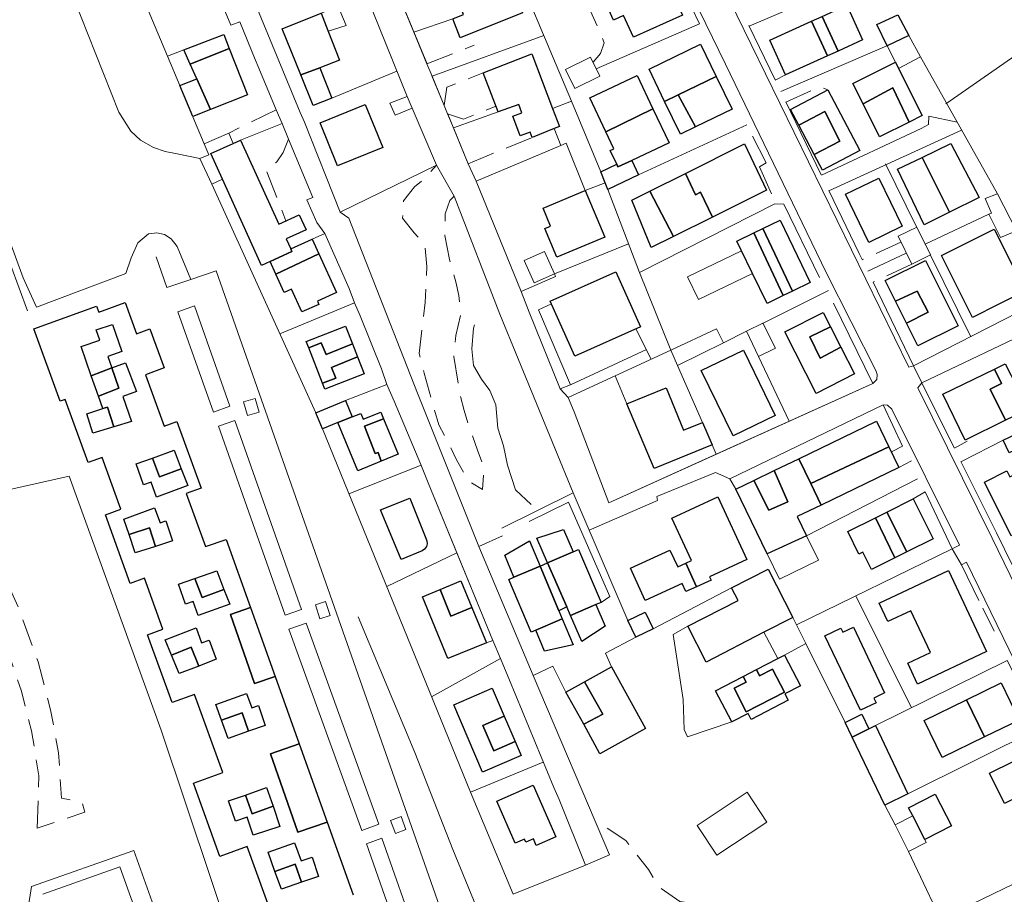
# Model space of a CAD drawing. Units: millimetres. Extents: x 2314851 to 2324851, y 4642005 to 4649005.
# Drawn here: x 2317839 to 2318067, y 4646079 to 4646282 of the extents above; entities that cross this region are included whole.
import ezdxf

# ---------------------------------------------------------------- set-up
doc = ezdxf.new("R2010")
doc.units = ezdxf.units.MM
doc.linetypes.add('NASCOSTA', pattern=[9.525, 6.35, -3.175])
for name, color, linetype, lineweight in [('010202', 7, 'BARBE', 0), ('050111', 7, 'Continuous', 0), ('050204', 7, 'NASCOSTA', 0), ('050401', 7, 'Continuous', 0), ('050402', 7, 'NASCOSTA', 0), ('050407', 7, 'NASCOSTA', 0), ('060101 edifici', 7, 'Continuous', 30), ('060106', 7, 'Continuous', 0), ('060110', 7, 'Continuous', 0), ('060504', 7, 'Continuous', 0), ('060801', 7, 'Continuous', 0), ('060803', 7, 'Continuous', 0), ('060806', 7, 'Continuous', 0)]:
    doc.layers.add(name, color=color, linetype=linetype, lineweight=lineweight)
doc.linetypes.add('BARBE', pattern='A,0.3,[130,ltypeshp.shx,S=0.25,R=0,X=0,Y=0.25],0.3', length=0.6)

msp = doc.modelspace()

# ---------------------------------------------------------------- linework, layer by layer
at = {"layer": '010202', "flags": 128}
for points in [[(2317957.47, 4646169.45), (2317953.86, 4646172.88), (2317952, 4646178.57), (2317951.09, 4646183.02), (2317949.74, 4646187.14), (2317949.29, 4646192.53), (2317947.95, 4646195.84), (2317945.99, 4646198.48), (2317944.13, 4646201.66), (2317943.78, 4646205.47), (2317944.17, 4646210.25), (2317944.38, 4646211.03)], [(2317960.65, 4646002.64), (2317966.38, 4646004.36), (2317969.02, 4646007.5), (2317969.73, 4646012.45), (2317967.38, 4646018.2), (2317960.9, 4646032.98), (2317955.35, 4646049.2), (2317949.61, 4646064.64), (2317939.36, 4646089.66), (2317930.57, 4646112.07), (2317917.46, 4646143.52)]]:
    msp.add_lwpolyline(points, dxfattribs=at)
at = {"layer": '050111', "flags": 128}
for points in [[(2317942.21, 4646411.04), (2317970.2, 4646353.86), (2317991.41, 4646310.32), (2318005.09, 4646282.66), (2318044.83, 4646201.23), (2318045.92, 4646201.57), (2318047.88, 4646197.59), (2318046.89, 4646196.45), (2318053.79, 4646182.61), (2318064.13, 4646161.65), (2318084.88, 4646119.03), (2318108.09, 4646072.07), (2318108.71, 4646070.97), (2318109.46, 4646070.75), (2318111.29, 4646071.71), (2318120.49, 4646075.75), (2318145.47, 4646091.06)], [(2317973.69, 4646330.43), (2318002.44, 4646271.34), (2318025.71, 4646223.18), (2318037.29, 4646200.3), (2318037.55, 4646199.53), (2318037.44, 4646198.37), (2318036.5, 4646197.47), (2318000.3, 4646181.09), (2317975.45, 4646169.85), (2317967.39, 4646190.93), (2317966.05, 4646194.24), (2317964.2, 4646196.21), (2317956.99, 4646213.95), (2317955.15, 4646218.76), (2317944.78, 4646244.24), (2317942.89, 4646248.32), (2317939.49, 4646256.58), (2317938.15, 4646259.83), (2317937.33, 4646261.82), (2317934.54, 4646268.59), (2317933.37, 4646271.41), (2317930.36, 4646278.72), (2317924.93, 4646291.89)], [(2317882.65, 4646293.27), (2317888, 4646280.35), (2317890.05, 4646281.13), (2317893.65, 4646272.44), (2317894.5, 4646270.4), (2317898.51, 4646260.75), (2317899.84, 4646257.63), (2317901.31, 4646254.02), (2317906.93, 4646240.47), (2317905.6, 4646239.93), (2317907.89, 4646234.69), (2317909.74, 4646232.15), (2317915.37, 4646219.41), (2317916.58, 4646216.1), (2317917.88, 4646213.09), (2317922.84, 4646200.84), (2317924.05, 4646197.21), (2317925.78, 4646193.39), (2317931.99, 4646178.73), (2317933.67, 4646174.52), (2317940.31, 4646158.33), (2317948.64, 4646138.01), (2317950.36, 4646133.82), (2317952.46, 4646128.8), (2317962.7, 4646104.02), (2317963.97, 4646101.23), (2317970.07, 4646086.05), (2317975.57, 4646088.45), (2317957.93, 4646129.93), (2317945.36, 4646159.79), (2317931.15, 4646195.2), (2317915.26, 4646235.68), (2317913.26, 4646237.14), (2317905.03, 4646257.95), (2317904.06, 4646260.19), (2317886.66, 4646302.27)], [(2317920.87, 4646283.55), (2317928.78, 4646263.84), (2317929.92, 4646261.13), (2317935.6, 4646247.98), (2317939.7, 4646240.77), (2317950.21, 4646213.49), (2317967.21, 4646172.2), (2317970.9, 4646163.56), (2317986.74, 4646170.43), (2317986.56, 4646171.34), (2318000.09, 4646176.86), (2318003.4, 4646175.39), (2318038.93, 4646192.54), (2318039.88, 4646192.42), (2318040.94, 4646191.5), (2318056.54, 4646160.06), (2318054.87, 4646159.24), (2318057.05, 4646155.48), (2318058.21, 4646156.11), (2318207.66, 4645849.09), (2318216.44, 4645830.14), (2318215.06, 4645829.41), (2318216.74, 4645825.42)], [(2317822.39, 4646169.71), (2317850.6, 4646176), (2317871.86, 4646117.3), (2317889.31, 4646065.23), (2317883.25, 4646063.32), (2317875.61, 4646061.36), (2317865.55, 4646089.45), (2317841.9, 4646081.09), (2317840.35, 4646071.19), (2317836.36, 4646054.52)]]:
    msp.add_lwpolyline(points, dxfattribs=at)
at = {"layer": '050204', "flags": 128}
msp.add_lwpolyline([(2318056.72, 4645994.18), (2318056.74, 4645998.59), (2318056.13, 4646006.7), (2318055.16, 4646015.46), (2318055.32, 4646023.95), (2318052.57, 4646029.88), (2318046.42, 4646037.8), (2318038, 4646044.96), (2318031.87, 4646048.39), (2318023.02, 4646055.77), (2318015.9, 4646063.43), (2318007.55, 4646071.73), (2318001.43, 4646076), (2317991.85, 4646077.66), (2317987.11, 4646080.93), (2317984.6, 4646085), (2317979.38, 4646091.74), (2317972.67, 4646096.14)], dxfattribs=at)
at = {"layer": '050401', "flags": 128}
for points in [[(2318036.5, 4646197.47), (2318037.44, 4646198.37), (2318037.55, 4646199.53), (2318037.29, 4646200.3), (2318025.71, 4646223.18), (2318002.44, 4646271.34), (2317973.69, 4646330.43), (2317954.17, 4646370.45), (2317933.83, 4646411.89)], [(2317942.21, 4646411.04), (2317970.2, 4646353.86), (2317991.41, 4646310.32), (2318005.09, 4646282.66), (2318044.83, 4646201.23), (2318045.92, 4646201.57)], [(2318047.88, 4646197.59), (2318046.89, 4646196.45), (2318053.79, 4646182.61), (2318064.13, 4646161.65), (2318084.88, 4646119.03), (2318108.09, 4646072.07), (2318108.71, 4646070.97), (2318109.46, 4646070.75), (2318111.29, 4646071.71)], [(2318038.93, 4646192.54), (2318039.88, 4646192.42), (2318040.94, 4646191.5), (2318056.54, 4646160.06), (2318054.87, 4646159.24)], [(2318057.05, 4646155.48), (2318058.21, 4646156.11), (2318207.66, 4645849.09), (2318216.44, 4645830.14), (2318215.06, 4645829.41)], [(2317875.61, 4646061.36), (2317865.55, 4646089.45), (2317841.9, 4646081.09), (2317840.35, 4646071.19), (2317836.36, 4646054.52)]]:
    msp.add_lwpolyline(points, dxfattribs=at)
at = {"layer": '050402', "flags": 128}
msp.add_lwpolyline([(2317843.2, 4646094.59), (2317843.6, 4646106.7), (2317841.91, 4646117.08), (2317839.56, 4646126.27), (2317835.54, 4646138.16), (2317831.25, 4646148.71), (2317827.85, 4646155.85), (2317833.62, 4646157.32), (2317838.92, 4646145.57), (2317843.44, 4646133.04), (2317846.31, 4646121.99), (2317848.13, 4646112.05), (2317848.85, 4646101.57), (2317853.64, 4646100.53), (2317854.23, 4646098.27), (2317843.2, 4646094.59)], close=True, dxfattribs=at)
at = {"layer": '050407', "flags": 128}
for points in [[(2317971.81, 4646271.77), (2317973.54, 4646273.78), (2317974.4, 4646276.29), (2317973.04, 4646279.61), (2317968.81, 4646288.93)], [(2317933.37, 4646271.41), (2317944.3, 4646275.73)], [(2317937.33, 4646261.82), (2317937.99, 4646266.02), (2317946.35, 4646269.36)], [(2318016.29, 4646268.85), (2318013.95, 4646267.68)], [(2318016.41, 4646262.59), (2318024.3, 4646266.14), (2318026.13, 4646265.41)], [(2317938.15, 4646259.83), (2317941.83, 4646258.64), (2317949.32, 4646261.61)], [(2317898.51, 4646260.75), (2317887.51, 4646255.4)], [(2317901.31, 4646254.02), (2317900.14, 4646250.88), (2317898.61, 4646248.75), (2317896.18, 4646246.87), (2317900.75, 4646235.1)], [(2317942.89, 4646248.32), (2317957.72, 4646254.37)], [(2317939.7, 4646240.77), (2317938.67, 4646239.82), (2317937.62, 4646236.69), (2317937.5, 4646231.69), (2317938.55, 4646226.16), (2317940.04, 4646221.02), (2317940.78, 4646217.82), (2317941.14, 4646213.25), (2317940.03, 4646208.58), (2317939.59, 4646203.72), (2317940.95, 4646195.16), (2317941.98, 4646191.19), (2317943.21, 4646187.09), (2317945.1, 4646182.07), (2317946.59, 4646177.75), (2317946.2, 4646172.91), (2317943.13, 4646174.82), (2317940.17, 4646179.82), (2317938.01, 4646184.34), (2317936.12, 4646187.89), (2317934.65, 4646192.91), (2317932.69, 4646199.88), (2317931.57, 4646204.38), (2317932.23, 4646210.53), (2317932.97, 4646216.21), (2317933.37, 4646224.55), (2317932.89, 4646229.83), (2317930.38, 4646232.32), (2317927.72, 4646235.7), (2317927.97, 4646239.73), (2317930.46, 4646242.98), (2317932.53, 4646244.62), (2317935.6, 4646247.98)], [(2318043.03, 4646230.2), (2318034.05, 4646226.1)], [(2318045.54, 4646225.09), (2318036.57, 4646220.89)], [(2318055.38, 4646182.49), (2318058.35, 4646184.11)], [(2317970.07, 4646086.05), (2317975.57, 4646088.45)]]:
    msp.add_lwpolyline(points, dxfattribs=at)
at = {"layer": '060101 edifici', "flags": 128}
for points in [[(2317938.16, 4646292.02), (2317948.08, 4646295.99), (2317948.53, 4646294.86), (2317950.48, 4646295.64), (2317955.45, 4646283.2), (2317941.09, 4646277.47), (2317939.33, 4646281.86), (2317941.81, 4646282.85), (2317938.16, 4646292.02)], [(2317984.76, 4646285.73), (2317989.95, 4646288.26), (2317992.47, 4646282.71), (2317981.13, 4646277.57), (2317978.86, 4646282.58), (2317976.54, 4646281.53), (2317974.02, 4646287.05), (2317982.1, 4646290.72), (2317984.76, 4646285.73)], [(2318030.51, 4646284.99), (2318034.16, 4646276.96), (2318028.49, 4646274.39), (2318024.77, 4646282.38), (2318030.51, 4646284.99)], [(2317899.89, 4646279.54), (2317908.91, 4646283.17), (2317910.47, 4646279.12), (2317913.1, 4646272.28), (2317908.61, 4646270.5), (2317904.19, 4646268.86), (2317899.89, 4646279.54)], [(2318024.77, 4646282.38), (2318028.49, 4646274.39), (2318026.06, 4646273.28), (2318022.36, 4646281.29), (2318024.77, 4646282.38)], [(2318037.44, 4646280.49), (2318042.27, 4646282.78), (2318044.86, 4646277.98), (2318039.82, 4646275.55), (2318037.44, 4646280.49)], [(2318012.65, 4646276.88), (2318022.36, 4646281.29), (2318026.06, 4646273.28), (2318016.29, 4646268.85), (2318012.65, 4646276.88)], [(2317877.16, 4646274.69), (2317886.36, 4646278.24), (2317887.63, 4646275), (2317878.63, 4646271.38), (2317877.16, 4646274.69)], [(2317984.74, 4646270.18), (2317996.66, 4646275.95), (2318000.27, 4646268.5), (2317991.46, 4646264.23), (2317988.35, 4646262.73), (2317984.74, 4646270.18)], [(2317878.63, 4646271.38), (2317887.63, 4646275), (2317891.83, 4646264.28), (2317883.28, 4646260.85), (2317880.13, 4646267.98), (2317878.63, 4646271.38)], [(2317946.35, 4646269.36), (2317957.65, 4646273.7), (2317962.45, 4646261.07), (2317964.02, 4646256.94), (2317962.78, 4646256.43), (2317957.72, 4646254.37), (2317957.23, 4646255.64), (2317954.94, 4646254.77), (2317953.2, 4646259.31), (2317955.31, 4646260.12), (2317954.6, 4646261.98), (2317949.84, 4646260.28), (2317946.35, 4646269.36)], [(2318031.89, 4646266.91), (2318041.77, 4646271.84), (2318042.44, 4646270.34), (2318047.96, 4646259.45), (2318044.9, 4646257.92), (2318041.12, 4646265.86), (2318034.26, 4646262.18), (2318031.89, 4646266.91)], [(2317904.19, 4646268.86), (2317908.61, 4646270.5), (2317911.39, 4646263.49), (2317907.04, 4646261.77), (2317904.19, 4646268.86)], [(2317971.05, 4646263.52), (2317982.02, 4646268.71), (2317985.66, 4646261.02), (2317974.77, 4646255.68), (2317971.05, 4646263.52)], [(2317991.46, 4646264.23), (2318000.27, 4646268.5), (2318003.95, 4646260.91), (2317995.49, 4646256.81), (2317991.46, 4646264.23)], [(2317876.17, 4646266.41), (2317880.13, 4646267.98), (2317883.28, 4646260.85), (2317879.19, 4646259.21), (2317876.17, 4646266.41)], [(2317991.46, 4646264.23), (2317995.49, 4646256.81), (2317992.04, 4646255.13), (2317988.35, 4646262.73), (2317991.46, 4646264.23)], [(2318017.49, 4646260.84), (2318026.13, 4646265.41), (2318033.53, 4646251.4), (2318024.9, 4646246.84), (2318022.98, 4646250.47), (2318028.9, 4646253.54), (2318025.45, 4646260.36), (2318019.39, 4646257.25), (2318017.49, 4646260.84)], [(2318034.26, 4646262.18), (2318041.12, 4646265.86), (2318044.9, 4646257.92), (2318038.09, 4646254.52), (2318034.26, 4646262.18)], [(2317908.64, 4646257.8), (2317919.07, 4646262.04), (2317923.13, 4646252.05), (2317912.67, 4646247.8), (2317908.64, 4646257.8)], [(2317974.77, 4646255.68), (2317985.66, 4646261.02), (2317989.39, 4646253.14), (2317980.77, 4646249.06), (2317977.55, 4646247.58), (2317977.3, 4646248.2), (2317975.79, 4646251.38), (2317976.62, 4646251.77), (2317974.77, 4646255.68)], [(2318019.39, 4646257.25), (2318025.45, 4646260.36), (2318028.9, 4646253.54), (2318022.98, 4646250.47), (2318019.39, 4646257.25)], [(2317888.57, 4646253), (2317890.25, 4646253.76), (2317899.09, 4646234.34), (2317903.83, 4646236.5), (2317905.42, 4646233.02), (2317900.79, 4646230.92), (2317901.85, 4646228.59), (2317902.12, 4646228), (2317897.1, 4646225.69), (2317895.09, 4646224.78), (2317886.07, 4646244.72), (2317883.38, 4646250.65), (2317888.57, 4646253)], [(2317993.2, 4646246.09), (2318006.86, 4646252.88), (2318011.94, 4646242.18), (2317999.42, 4646235.96), (2317996.67, 4646241.72), (2317995.53, 4646241.14), (2317993.2, 4646246.09)], [(2318054.58, 4646253), (2318061.12, 4646240.49), (2318054.28, 4646237.08), (2318047.91, 4646249.78), (2318054.58, 4646253)], [(2317973.57, 4646246.44), (2317977.3, 4646248.2), (2317977.55, 4646247.58), (2317980.77, 4646249.06), (2317982.34, 4646245.73), (2317975.25, 4646242.37), (2317974.6, 4646243.93), (2317973.57, 4646246.44)], [(2318047.91, 4646249.78), (2318054.28, 4646237.08), (2318048.38, 4646234.14), (2318042.22, 4646247.03), (2318047.91, 4646249.78)], [(2317984.95, 4646241.99), (2317993.2, 4646246.09), (2317995.53, 4646241.14), (2317996.67, 4646241.72), (2317999.42, 4646235.96), (2317990.41, 4646231.49), (2317984.95, 4646241.99)], [(2318030.17, 4646241.24), (2318037.87, 4646244.98), (2318043.29, 4646233.84), (2318035.58, 4646230.09), (2318030.17, 4646241.24)], [(2317960.24, 4646238.06), (2317970, 4646242.13), (2317974.51, 4646231.3), (2317963.44, 4646226.69), (2317960.66, 4646233.35), (2317961.98, 4646233.9), (2317960.24, 4646238.06)], [(2317980.73, 4646239.89), (2317984.95, 4646241.99), (2317990.41, 4646231.49), (2317985.21, 4646228.91), (2317980.73, 4646239.89)], [(2318011.04, 4646233.32), (2318015.06, 4646235.27), (2318022.05, 4646220.86), (2318017.94, 4646218.86), (2318011.04, 4646233.32)], [(2318005.05, 4646230.41), (2318008.96, 4646232.31), (2318015.81, 4646217.83), (2318012.05, 4646216), (2318008.63, 4646223.05), (2318006.09, 4646228.28), (2318005.05, 4646230.41)], [(2318011.04, 4646233.32), (2318017.94, 4646218.86), (2318015.81, 4646217.83), (2318008.96, 4646232.31), (2318011.04, 4646233.32)], [(2318052.4, 4646227.1), (2318064.55, 4646233.2), (2318071.76, 4646218.88), (2318059.59, 4646212.77), (2318052.4, 4646227.1)], [(2317897.1, 4646225.69), (2317902.12, 4646228), (2317901.85, 4646228.59), (2317906.82, 4646230.86), (2317908.36, 4646227.48), (2317898.42, 4646222.75), (2317897.1, 4646225.69)], [(2317898.42, 4646222.75), (2317908.36, 4646227.48), (2317912.46, 4646218.5), (2317908.03, 4646216.48), (2317908.34, 4646215.78), (2317904.46, 4646214.02), (2317902.07, 4646219.31), (2317900.33, 4646218.52), (2317898.42, 4646222.75)], [(2318048.72, 4646225.96), (2318056.27, 4646210.84), (2318046.92, 4646206.17), (2318044.3, 4646211.41), (2318049.33, 4646213.94), (2318046.76, 4646218.85), (2318041.77, 4646216.48), (2318039.37, 4646221.3), (2318048.72, 4646225.96)], [(2317961.87, 4646216.5), (2317977.09, 4646223.33), (2317982.8, 4646210.59), (2317967.58, 4646203.77), (2317961.87, 4646216.5)], [(2318041.77, 4646216.48), (2318046.76, 4646218.85), (2318049.33, 4646213.94), (2318044.3, 4646211.41), (2318041.77, 4646216.48)], [(2318016.16, 4646209.41), (2318025, 4646213.92), (2318026.72, 4646210.55), (2318021.96, 4646208.29), (2318024.3, 4646203.34), (2318029.13, 4646205.84), (2318032.27, 4646199.68), (2318023.43, 4646195.16), (2318016.16, 4646209.41)], [(2317853.35, 4646206.01), (2317857.7, 4646207.47), (2317856.88, 4646209.88), (2317860.63, 4646211.11), (2317862.77, 4646204.86), (2317859.51, 4646203.68), (2317860.45, 4646201.06), (2317855.71, 4646199.28), (2317853.35, 4646206.01)], [(2317853.35, 4646206.01), (2317857.7, 4646207.47), (2317856.88, 4646209.88), (2317860.63, 4646211.11), (2317862.77, 4646204.86), (2317859.51, 4646203.68), (2317860.45, 4646201.06), (2317855.71, 4646199.28), (2317853.35, 4646206.01)], [(2317905.44, 4646207.22), (2317914.5, 4646210.76), (2317916.12, 4646206.62), (2317910.02, 4646204.17), (2317908.89, 4646206.86), (2317906.04, 4646205.69), (2317905.44, 4646207.22)], [(2318021.96, 4646208.29), (2318026.72, 4646210.55), (2318029.13, 4646205.84), (2318024.3, 4646203.34), (2318021.96, 4646208.29)], [(2317908.89, 4646206.86), (2317910.02, 4646204.17), (2317916.12, 4646206.62), (2317917.29, 4646203.61), (2317911.26, 4646201.2), (2317912.3, 4646198.73), (2317909.22, 4646197.56), (2317906.04, 4646205.69), (2317908.89, 4646206.86)], [(2317996.84, 4646200.47), (2318006.57, 4646205.18), (2318013.91, 4646190.04), (2318004.18, 4646185.33), (2317996.84, 4646200.47)], [(2317911.26, 4646201.2), (2317917.29, 4646203.61), (2317918.82, 4646199.71), (2317909.76, 4646196.17), (2317909.22, 4646197.56), (2317912.3, 4646198.73), (2317911.26, 4646201.2)], [(2317862.12, 4646196.36), (2317857.37, 4646194.57), (2317855.71, 4646199.28), (2317860.45, 4646201.06), (2317862.12, 4646196.36)], [(2317857.37, 4646194.57), (2317862.12, 4646196.36), (2317860.45, 4646201.06), (2317863.64, 4646202.28), (2317866.15, 4646195.65), (2317862.99, 4646194.43), (2317864.99, 4646188.71), (2317860.95, 4646187.46), (2317859.5, 4646192.03), (2317858.39, 4646191.68), (2317857.37, 4646194.57)], [(2317857.37, 4646194.57), (2317862.12, 4646196.36), (2317860.45, 4646201.06), (2317863.64, 4646202.28), (2317866.15, 4646195.65), (2317862.99, 4646194.43), (2317864.99, 4646188.71), (2317860.95, 4646187.46), (2317859.5, 4646192.03), (2317858.39, 4646191.68), (2317857.37, 4646194.57)], [(2318052.7, 4646194.98), (2318064.68, 4646200.82), (2318066.28, 4646197.5), (2318063.68, 4646196.13), (2318067.21, 4646188.95), (2318057.86, 4646184.39), (2318052.7, 4646194.98)], [(2318067.15, 4646202.03), (2318072.54, 4646191.54), (2318067.21, 4646188.95), (2318063.68, 4646196.13), (2318066.28, 4646197.5), (2318064.68, 4646200.82), (2318067.15, 4646202.03)], [(2317979.63, 4646192.74), (2317988.69, 4646196.45), (2317992.7, 4646186.66), (2317997.1, 4646188.47), (2317999.35, 4646183.28), (2317985.96, 4646177.79), (2317979.63, 4646192.74)], [(2317907.64, 4646190.69), (2317914.49, 4646193.52), (2317916.06, 4646189.74), (2317912.77, 4646188.43), (2317909.18, 4646186.99), (2317907.64, 4646190.69)], [(2318066.65, 4646184.39), (2318074.33, 4646187.95), (2318073.13, 4646190.49), (2318082.39, 4646194.85), (2318083.67, 4646192.28), (2318075.87, 4646188.66), (2318077.24, 4646185.76), (2318068.04, 4646181.43), (2318066.65, 4646184.39)], [(2317860.95, 4646187.46), (2317856.09, 4646185.95), (2317854.65, 4646190.49), (2317858.39, 4646191.68), (2317858.39, 4646191.68), (2317859.5, 4646192.03), (2317860.95, 4646187.46)], [(2317916.06, 4646189.74), (2317918.08, 4646190.55), (2317918.64, 4646189.2), (2317922.69, 4646190.87), (2317923.35, 4646189.27), (2317918.95, 4646187.59), (2317921.36, 4646181.25), (2317922.07, 4646181.5), (2317922.8, 4646179.49), (2317917.39, 4646177.26), (2317912.77, 4646188.43), (2317916.06, 4646189.74)], [(2317918.95, 4646187.59), (2317923.35, 4646189.27), (2317926.71, 4646181.1), (2317922.8, 4646179.49), (2317922.07, 4646181.5), (2317921.36, 4646181.25), (2317918.95, 4646187.59)], [(2318019.38, 4646180.07), (2318037.39, 4646188.76), (2318040.25, 4646182.84), (2318022.15, 4646174.3), (2318019.38, 4646180.07)], [(2318068.18, 4646175.91), (2318085.38, 4646184.42), (2318084.84, 4646185.5), (2318089.51, 4646187.82), (2318095.32, 4646176.13), (2318090.71, 4646173.84), (2318090.1, 4646175.06), (2318072.27, 4646166.22), (2318073.11, 4646164.54), (2318068.48, 4646162.24), (2318062.32, 4646174.65), (2318067.52, 4646177.23), (2318068.18, 4646175.91)], [(2317876.53, 4646177.76), (2317871.53, 4646175.84), (2317869.85, 4646180.21), (2317874.88, 4646182.03), (2317876.53, 4646177.76)], [(2318022.15, 4646174.3), (2318040.25, 4646182.84), (2318042.55, 4646178.06), (2318024.53, 4646169.36), (2318022.15, 4646174.3)], [(2317869.85, 4646180.21), (2317871.53, 4646175.84), (2317876.53, 4646177.76), (2317878.05, 4646173.84), (2317870.79, 4646171.16), (2317869.54, 4646174.61), (2317867.78, 4646174.05), (2317866.09, 4646178.86), (2317869.85, 4646180.21)], [(2317869.85, 4646180.21), (2317871.53, 4646175.84), (2317876.53, 4646177.76), (2317878.05, 4646173.84), (2317870.79, 4646171.16), (2317869.54, 4646174.61), (2317867.78, 4646174.05), (2317866.09, 4646178.86), (2317869.85, 4646180.21)], [(2318008.98, 4646175.05), (2318012.45, 4646168.16), (2318016.87, 4646170.1), (2318013.67, 4646177.31), (2318019.38, 4646180.07), (2318022.15, 4646174.3), (2318024.53, 4646169.36), (2318019.01, 4646166.7), (2318021.19, 4646162.19), (2318012.09, 4646158.03), (2318004.84, 4646173.05), (2318008.98, 4646175.05)], [(2318008.98, 4646175.05), (2318013.67, 4646177.31), (2318016.87, 4646170.1), (2318012.45, 4646168.16), (2318008.98, 4646175.05)], [(2317922.59, 4646168.23), (2317929.4, 4646170.96), (2317932.96, 4646162.11), (2317933.31, 4646161.07), (2317933.39, 4646160.36), (2317933.26, 4646159.75), (2317932.83, 4646159.13), (2317932.28, 4646158.77), (2317927.39, 4646156.72), (2317922.59, 4646168.23)], [(2317990.04, 4646166.32), (2318000.65, 4646171.22), (2318007.35, 4646156.75), (2317998.73, 4646152.77), (2317999.08, 4646152), (2317995.7, 4646150.44), (2317993.24, 4646155.89), (2317994.58, 4646156.51), (2317990.04, 4646166.32)], [(2318039.73, 4646167.73), (2318045.84, 4646170.79), (2318050.48, 4646161.52), (2318044.41, 4646158.52), (2318039.73, 4646167.73)], [(2317863.22, 4646166.09), (2317870.36, 4646168.73), (2317871.64, 4646165.27), (2317872.94, 4646165.71), (2317874.47, 4646161.04), (2317870.58, 4646159.76), (2317869.22, 4646164.06), (2317864.5, 4646162.56), (2317863.22, 4646166.09)], [(2317863.22, 4646166.09), (2317870.36, 4646168.73), (2317871.64, 4646165.27), (2317872.94, 4646165.71), (2317874.47, 4646161.04), (2317870.58, 4646159.76), (2317869.22, 4646164.06), (2317864.5, 4646162.56), (2317863.22, 4646166.09)], [(2318030.71, 4646163.21), (2318037.1, 4646166.41), (2318041.57, 4646157.11), (2318036.19, 4646154.45), (2318034.2, 4646158.46), (2318033.31, 4646158.02), (2318030.71, 4646163.21)], [(2318037.1, 4646166.41), (2318039.73, 4646167.73), (2318044.41, 4646158.52), (2318041.57, 4646157.11), (2318037.1, 4646166.41)], [(2317864.5, 4646162.56), (2317869.22, 4646164.06), (2317870.58, 4646159.76), (2317865.86, 4646158.28), (2317864.5, 4646162.56)], [(2317958.78, 4646161.71), (2317964.94, 4646163.68), (2317967.17, 4646158.5), (2317961.28, 4646155.98), (2317958.78, 4646161.71)], [(2317951.37, 4646157.74), (2317957.1, 4646161.09), (2317959.55, 4646155.23), (2317953.48, 4646152.63), (2317951.37, 4646157.74)], [(2317968.4, 4646159.04), (2317973.65, 4646146.84), (2317972.43, 4646146.32), (2317966.58, 4646143.82), (2317965.72, 4646145.79), (2317961.28, 4646155.98), (2317967.17, 4646158.5), (2317968.4, 4646159.04)], [(2317980.42, 4646154.72), (2317989.55, 4646158.94), (2317991.37, 4646155.02), (2317993.24, 4646155.89), (2317995.7, 4646150.44), (2317993.29, 4646149.33), (2317992.43, 4646151.19), (2317983.88, 4646147.24), (2317980.42, 4646154.72)], [(2317959.55, 4646155.23), (2317963.89, 4646144.89), (2317964.68, 4646143.01), (2317958.54, 4646140.4), (2317957.51, 4646139.96), (2317952.32, 4646152.13), (2317953.48, 4646152.63), (2317959.55, 4646155.23)], [(2317961.28, 4646155.98), (2317965.72, 4646145.79), (2317963.89, 4646144.89), (2317959.55, 4646155.23), (2317961.28, 4646155.98)], [(2318012.27, 4646154.53), (2318017.99, 4646143.36), (2318011.32, 4646139.92), (2317997.99, 4646133.03), (2317993.72, 4646141.3), (2318005.33, 4646147.29), (2318003.84, 4646150.18), (2318012.27, 4646154.53)], [(2317881.34, 4646147.93), (2317886.36, 4646149.81), (2317887.74, 4646146.43), (2317880.47, 4646143.79), (2317879.29, 4646147.02), (2317877.54, 4646146.41), (2317875.92, 4646151.07), (2317879.67, 4646152.38), (2317881.34, 4646147.93)], [(2317881.34, 4646147.93), (2317886.36, 4646149.81), (2317887.74, 4646146.43), (2317880.47, 4646143.79), (2317879.29, 4646147.02), (2317877.54, 4646146.41), (2317875.92, 4646151.07), (2317879.67, 4646152.38), (2317881.34, 4646147.93)], [(2317886.36, 4646149.81), (2317881.34, 4646147.93), (2317879.67, 4646152.38), (2317884.73, 4646154.14), (2317886.36, 4646149.81)], [(2318037.97, 4646146.63), (2318054, 4646154.17), (2318062.83, 4646135.45), (2318046.87, 4646127.92), (2318044.58, 4646132.77), (2318049.88, 4646135.26), (2318045.34, 4646144.9), (2318039.97, 4646142.38), (2318037.97, 4646146.63)], [(2317936.43, 4646149.82), (2317941.24, 4646151.8), (2317943.78, 4646145.61), (2317938.87, 4646143.66), (2317936.43, 4646149.82)], [(2317938.87, 4646143.66), (2317943.78, 4646145.61), (2317947.11, 4646137.5), (2317938.18, 4646133.83), (2317932.3, 4646148.13), (2317936.43, 4646149.82), (2317938.87, 4646143.66)], [(2317887.89, 4646144.01), (2317892.57, 4646145.62), (2317898.25, 4646129.71), (2317893.45, 4646128.04), (2317887.89, 4646144.01)], [(2317966.58, 4646143.82), (2317972.43, 4646146.32), (2317974.59, 4646141.32), (2317969.22, 4646137.75), (2317966.58, 4646143.82)], [(2317979.83, 4646142.63), (2317983.83, 4646144.55), (2317985.71, 4646140.68), (2317981.71, 4646138.75), (2317979.83, 4646142.63)], [(2317881.24, 4646137.46), (2317883, 4646138.09), (2317884.62, 4646133.67), (2317880.58, 4646132.11), (2317878.82, 4646136.45), (2317874.28, 4646134.61), (2317872.81, 4646138.18), (2317879.99, 4646140.98), (2317881.24, 4646137.46)], [(2317881.24, 4646137.46), (2317883, 4646138.09), (2317884.62, 4646133.67), (2317880.58, 4646132.11), (2317878.82, 4646136.45), (2317874.28, 4646134.61), (2317872.81, 4646138.18), (2317879.99, 4646140.98), (2317881.24, 4646137.46)], [(2317958.54, 4646140.4), (2317964.68, 4646143.01), (2317967.18, 4646137.04), (2317960.57, 4646135.52), (2317958.54, 4646140.4)], [(2318029.54, 4646139.91), (2318032.01, 4646141.08), (2318039.24, 4646125.89), (2318036.73, 4646124.7), (2318037.26, 4646123.6), (2318033.63, 4646121.87), (2318025.39, 4646139.11), (2318029.08, 4646140.88), (2318029.54, 4646139.91)], [(2317874.28, 4646134.61), (2317878.82, 4646136.45), (2317880.58, 4646132.11), (2317876.01, 4646130.35), (2317874.28, 4646134.61)], [(2318016.06, 4646134.65), (2318019.77, 4646127.54), (2318016.17, 4646125.67), (2318016.94, 4646124.2), (2318008.37, 4646119.76), (2318007.66, 4646121.13), (2318003.87, 4646119.16), (2318000.12, 4646126.34), (2318006.51, 4646129.67), (2318007.21, 4646128.41), (2318004.44, 4646127), (2318007.22, 4646121.53), (2318016.11, 4646126.07), (2318013.29, 4646131.39), (2318010.33, 4646129.86), (2318009.58, 4646131.27), (2318014.55, 4646133.86), (2318016.06, 4646134.65)], [(2317969.85, 4646128.48), (2317976.04, 4646131.89), (2317983.91, 4646117.64), (2317973.38, 4646111.82), (2317969.63, 4646118.62), (2317974.03, 4646120.96), (2317969.85, 4646128.48)], [(2318010.33, 4646129.86), (2318013.29, 4646131.39), (2318016.11, 4646126.07), (2318007.22, 4646121.53), (2318004.44, 4646127), (2318007.21, 4646128.41), (2318006.51, 4646129.67), (2318009.58, 4646131.27), (2318010.33, 4646129.86)], [(2317965.51, 4646126.08), (2317969.85, 4646128.48), (2317974.03, 4646120.96), (2317969.63, 4646118.62), (2317965.51, 4646126.08)], [(2318058.22, 4646124.31), (2318066.17, 4646128.19), (2318070.35, 4646119.62), (2318062.37, 4646115.73), (2318058.22, 4646124.31)], [(2317891.61, 4646125.74), (2317892.82, 4646122.43), (2317894.38, 4646122.98), (2317895.98, 4646118.35), (2317892.08, 4646117), (2317890.59, 4646121.25), (2317885.86, 4646119.6), (2317884.56, 4646123.22), (2317891.61, 4646125.74)], [(2317891.61, 4646125.74), (2317892.82, 4646122.43), (2317894.38, 4646122.98), (2317895.98, 4646118.35), (2317892.08, 4646117), (2317890.59, 4646121.25), (2317885.86, 4646119.6), (2317884.56, 4646123.22), (2317891.61, 4646125.74)], [(2317948.87, 4646112.49), (2317953.74, 4646114.66), (2317955.14, 4646111.39), (2317946.24, 4646107.58), (2317939.57, 4646123.16), (2317948.47, 4646126.97), (2317951.22, 4646120.54), (2317946.27, 4646118.35), (2317948.87, 4646112.49)], [(2318048.37, 4646119.5), (2318058.22, 4646124.31), (2318062.37, 4646115.73), (2318052.55, 4646110.94), (2318048.37, 4646119.5)], [(2317892.08, 4646117), (2317887.36, 4646115.34), (2317885.86, 4646119.6), (2317890.59, 4646121.25), (2317892.08, 4646117)], [(2317946.27, 4646118.35), (2317951.22, 4646120.54), (2317953.74, 4646114.66), (2317948.87, 4646112.49), (2317946.27, 4646118.35)], [(2318030.12, 4646119.08), (2318034, 4646120.95), (2318035.6, 4646117.61), (2318031.77, 4646115.64), (2318030.12, 4646119.08)], [(2318037.11, 4646118.33), (2318044.65, 4646102.51), (2318039.28, 4646099.95), (2318031.77, 4646115.64), (2318035.6, 4646117.61), (2318037.11, 4646118.33)], [(2317897.2, 4646111.78), (2317903.82, 4646114.08), (2317910.27, 4646096.02), (2317903.5, 4646093.69), (2317897.2, 4646111.78)], [(2318063.47, 4646107.33), (2318074.59, 4646112.83), (2318078.48, 4646104.97), (2318073.19, 4646103.37), (2318066.95, 4646100.3), (2318063.47, 4646107.33)], [(2317957.93, 4646104.52), (2317963.15, 4646092.58), (2317958.65, 4646090.61), (2317958, 4646092.12), (2317956.25, 4646091.35), (2317955.92, 4646092.09), (2317953.77, 4646091.15), (2317949.54, 4646100.86), (2317957.93, 4646104.52)], [(2317892.95, 4646097.9), (2317897.83, 4646099.68), (2317899.34, 4646094.98), (2317893.13, 4646092.99), (2317891.81, 4646097.11), (2317889.09, 4646096.18), (2317887.47, 4646100.89), (2317891.37, 4646102.23), (2317892.95, 4646097.9)], [(2317892.95, 4646097.9), (2317897.83, 4646099.68), (2317899.34, 4646094.98), (2317893.13, 4646092.99), (2317891.81, 4646097.11), (2317889.09, 4646096.18), (2317887.47, 4646100.89), (2317891.37, 4646102.23), (2317892.95, 4646097.9)], [(2317897.83, 4646099.68), (2317892.95, 4646097.9), (2317891.37, 4646102.23), (2317896.25, 4646104.02), (2317897.83, 4646099.68)], [(2318044.78, 4646099.3), (2318050.95, 4646102.48), (2318054.73, 4646095.14), (2318048.57, 4646091.96), (2318045.75, 4646097.42), (2318044.78, 4646099.3)], [(2317896.6, 4646089.03), (2317902.74, 4646091.22), (2317904.24, 4646087.02), (2317906.85, 4646087.89), (2317908.28, 4646083.39), (2317904.37, 4646082.14), (2317902.87, 4646086.29), (2317898.21, 4646084.59), (2317896.6, 4646089.03)], [(2317896.6, 4646089.03), (2317902.74, 4646091.22), (2317904.24, 4646087.02), (2317906.85, 4646087.89), (2317908.28, 4646083.39), (2317904.37, 4646082.14), (2317902.87, 4646086.29), (2317898.21, 4646084.59), (2317896.6, 4646089.03)], [(2317904.37, 4646082.14), (2317899.71, 4646080.45), (2317898.21, 4646084.59), (2317902.87, 4646086.29), (2317904.37, 4646082.14)]]:
    msp.add_lwpolyline(points, close=True, dxfattribs=at)
msp.add_lwpolyline([(2317898.21, 4646072.66), (2317891.76, 4646090.35), (2317885.49, 4646088.07), (2317879.33, 4646105), (2317886.15, 4646107.49), (2317879.58, 4646125.53), (2317874.41, 4646123.65), (2317868.71, 4646139.3), (2317872.3, 4646140.61), (2317868, 4646152.4), (2317864.74, 4646151.21), (2317858.97, 4646167.07), (2317862.54, 4646168.36), (2317858.2, 4646180.33), (2317855.01, 4646179.17), (2317849.7, 4646193.8), (2317848.49, 4646193.37), (2317842.44, 4646210.14), (2317856.96, 4646215.38), (2317857.46, 4646213.98), (2317863.53, 4646216.17), (2317866.17, 4646208.99), (2317869.29, 4646210.14), (2317872.59, 4646201.11), (2317868.23, 4646199.51), (2317872.56, 4646187.63), (2317875.54, 4646188.71), (2317881.15, 4646173.25), (2317877.69, 4646171.99), (2317882.15, 4646159.74), (2317886.94, 4646161.39), (2317892.57, 4646145.62), (2317887.89, 4646144.01), (2317893.45, 4646128.04), (2317898.25, 4646129.71), (2317903.82, 4646114.08), (2317897.2, 4646111.78), (2317903.5, 4646093.69), (2317910.27, 4646096.02), (2317916.29, 4646079.15)], dxfattribs=at)
at = {"layer": '060106', "flags": 128}
for points in [[(2317910.52, 4646278.98), (2317908.91, 4646283.17), (2317912.84, 4646284.65), (2317914.65, 4646280.29), (2317910.52, 4646278.98)], [(2318044.86, 4646277.98), (2318047.54, 4646273.02), (2318042.44, 4646270.34), (2318041.77, 4646271.84), (2318039.82, 4646275.55), (2318044.86, 4646277.98)], [(2317873.32, 4646273.19), (2317876.17, 4646266.41), (2317880.13, 4646267.98), (2317877.16, 4646274.69), (2317873.32, 4646273.19)], [(2317888.57, 4646253), (2317883.38, 4646250.65), (2317886.07, 4646244.72), (2317883.57, 4646243.55), (2317880.82, 4646249.53), (2317882.91, 4646250.39), (2317881.85, 4646252.88), (2317887.51, 4646255.4), (2317888.57, 4646253)], [(2318008.68, 4646222.94), (2317996.2, 4646216.89), (2317993.66, 4646222.13), (2318006.14, 4646228.17), (2318008.68, 4646222.94)], [(2318010.07, 4646203.68), (2318007.29, 4646209.55), (2318011.08, 4646211.44), (2318013.97, 4646205.61), (2318010.07, 4646203.68)], [(2318001.94, 4646206.9), (2317991.36, 4646201.67), (2317989.81, 4646205.21), (2318000.36, 4646210.09), (2318001.94, 4646206.9)], [(2318023.91, 4646156.57), (2318014.89, 4646152.22), (2318012.09, 4646158.03), (2318021.19, 4646162.19), (2318023.91, 4646156.57)], [(2318017.99, 4646143.36), (2318011.32, 4646139.92), (2318014.55, 4646133.86), (2318016.06, 4646134.65), (2318021.04, 4646137.35), (2318017.99, 4646143.36)], [(2318045.75, 4646097.42), (2318048.57, 4646091.96), (2318048.88, 4646091.31), (2318044.78, 4646089.22), (2318041.65, 4646095.33), (2318045.75, 4646097.42)]]:
    msp.add_lwpolyline(points, close=True, dxfattribs=at)
at = {"layer": '060110', "flags": 128}
for points in [[(2317973.38, 4646268.6), (2317967.57, 4646265.75), (2317965.42, 4646270.13), (2317971.22, 4646272.98), (2317973.38, 4646268.6)], [(2317929.92, 4646261.13), (2317925.99, 4646259.53), (2317924.77, 4646262.29), (2317928.78, 4646263.84), (2317929.92, 4646261.13)], [(2317970, 4646242.13), (2317965.55, 4646253.04), (2317964.35, 4646252.53), (2317962.78, 4646256.43), (2317964.02, 4646256.94), (2317962.45, 4646261.07), (2317966.82, 4646262.79), (2317973.57, 4646246.44), (2317974.6, 4646243.93), (2317970, 4646242.13)], [(2318065.33, 4646241.33), (2318069.74, 4646232.77), (2318066.02, 4646231.25), (2318063.38, 4646236.61), (2318063.98, 4646236.91), (2318062.5, 4646240.27), (2318065.33, 4646241.33)], [(2318046.66, 4646233.67), (2318049.84, 4646227.21), (2318045.54, 4646225.09), (2318042.36, 4646231.55), (2318046.66, 4646233.67)], [(2317960.53, 4646228.02), (2317962.86, 4646222.82), (2317958.2, 4646220.73), (2317955.87, 4646225.93), (2317960.53, 4646228.02)]]:
    msp.add_lwpolyline(points, close=True, dxfattribs=at)
at = {"layer": '060504', "flags": 128}
msp.add_lwpolyline([(2318012.03, 4646096.02), (2318000.43, 4646088.33), (2317995.86, 4646095.22), (2318007.46, 4646102.92), (2318012.03, 4646096.02)], close=True, dxfattribs=at)
at = {"layer": '060801', "flags": 128}
for points in [[(2317904.06, 4646260.19), (2317886.66, 4646302.27)], [(2317966.82, 4646262.8), (2317950.53, 4646301.45)], [(2317882.65, 4646293.28), (2317888, 4646280.35), (2317890.05, 4646281.13), (2317893.65, 4646272.44)], [(2317933.32, 4646271.54), (2317924.84, 4646292.11)], [(2317972.54, 4646270.3), (2317996.38, 4646280.64), (2317990.61, 4646292.75)], [(2318007.92, 4646280.14), (2318027.96, 4646288.76)], [(2317920.87, 4646283.55), (2317928.78, 4646263.84)], [(2317930.36, 4646278.72), (2317939.33, 4646281.86)], [(2318013.93, 4646267.72), (2318007.83, 4646280.32)], [(2317960.43, 4646277.96), (2317934.54, 4646268.59)], [(2318015.23, 4646265.02), (2318039.78, 4646275.55)], [(2318065.33, 4646241.33), (2318047.54, 4646273.02)], [(2317894.5, 4646270.4), (2317898.51, 4646260.75)], [(2317937.35, 4646261.77), (2317934.5, 4646268.67)], [(2318024.56, 4646245.73), (2318016.41, 4646262.6)], [(2317929.92, 4646261.13), (2317935.6, 4646247.98)], [(2317942.89, 4646248.32), (2317938.18, 4646259.74)], [(2317949.83, 4646260.28), (2317939.49, 4646256.58)], [(2318024.61, 4646245.64), (2318047.71, 4646256.45), (2318049.41, 4646257.38), (2318049.46, 4646259.34), (2318056, 4646257.95)], [(2317890.25, 4646253.76), (2317899.84, 4646257.63)], [(2317945.36, 4646159.79), (2317931.15, 4646195.2), (2317915.26, 4646235.68), (2317913.26, 4646237.14), (2317905.03, 4646257.95)], [(2318007.39, 4646257.34), (2317982.34, 4646245.73)], [(2318013.07, 4646241.38), (2318010.26, 4646247.61), (2318011.86, 4646248.52), (2318008.69, 4646254.71)], [(2318057.06, 4646256.07), (2318026.34, 4646242.05)], [(2317901.31, 4646254.02), (2317906.93, 4646240.47), (2317905.6, 4646239.93), (2317907.89, 4646234.69)], [(2317962.86, 4646222.82), (2317963.12, 4646222.23), (2317955.15, 4646218.76), (2317944.78, 4646244.24), (2317964.35, 4646252.53)], [(2318039.48, 4646248.27), (2318046.63, 4646233.73)], [(2318034.04, 4646226.12), (2318033.37, 4646227.52), (2318026.3, 4646242.13)], [(2318024.17, 4646222), (2318015.9, 4646238.94), (2318013.86, 4646239)], [(2318048.64, 4646229.69), (2318063.38, 4646236.61)], [(2317906.82, 4646230.86), (2317909.74, 4646232.15), (2317915.37, 4646219.41)], [(2317843.01, 4646215.12), (2317839.95, 4646221.88), (2317836.4, 4646231.62)], [(2318035.34, 4646223.44), (2318044.26, 4646227.63)], [(2318049.85, 4646227.18), (2318059.15, 4646208.3)], [(2317951.91, 4646012.22), (2317958.14, 4646014.25), (2317884.58, 4646223.5), (2317878.72, 4646221.55)], [(2318071.76, 4646218.88), (2318073.71, 4646215.72), (2318045.92, 4646201.57), (2318036.57, 4646220.89)], [(2318010.96, 4646211.38), (2318026.23, 4646218.95)], [(2317916.58, 4646216.1), (2317899.32, 4646208.98)], [(2317967.39, 4646190.93), (2317975.45, 4646169.85), (2318036.5, 4646197.47), (2318027.42, 4646216.09)], [(2317917.88, 4646213.09), (2317922.84, 4646200.84)], [(2318001.95, 4646206.91), (2318007.29, 4646209.55)], [(2318055.35, 4646182.55), (2318047.88, 4646197.59), (2318075.67, 4646210.89), (2318077.9, 4646208.75), (2318081.53, 4646200.89)], [(2317984.12, 4646205.34), (2317966.59, 4646197.16)], [(2318017.15, 4646188.72), (2318010.07, 4646203.68)], [(2317997.1, 4646188.47), (2317991.36, 4646201.66)], [(2317910.49, 4645983.17), (2317883.25, 4646063.32), (2317889.31, 4646065.23), (2317871.86, 4646117.3), (2317850.6, 4646176), (2317822.39, 4646169.71), (2317821.17, 4646170.59), (2317826.07, 4646181.3), (2317830.42, 4646196.31), (2317830.43, 4646199.88)], [(2317976.88, 4646199.25), (2317966.05, 4646194.24)], [(2317924.05, 4646197.21), (2317914.49, 4646193.52)], [(2317925.78, 4646193.39), (2317931.99, 4646178.72)], [(2318004.84, 4646173.05), (2318003.4, 4646175.39), (2318038.93, 4646192.54), (2318043.36, 4646183), (2318040.8, 4646181.69)], [(2317970.07, 4646086.05), (2317953.35, 4646079.36), (2317943.42, 4646102.93), (2317909.18, 4646186.99)], [(2318057, 4646179.4), (2318066.65, 4646184.39)], [(2318000.3, 4646181.09), (2317999.35, 4646183.28)], [(2318042.55, 4646178.06), (2318045.45, 4646179.61)], [(2318068.82, 4646155.37), (2318065.11, 4646162.91), (2318056.89, 4646179.45)], [(2317970.9, 4646163.56), (2317986.74, 4646170.43), (2317986.56, 4646171.34), (2318000.09, 4646176.86)], [(2318021.19, 4646162.19), (2318046.87, 4646175.45)], [(2317933.67, 4646174.52), (2317948.64, 4646138.01), (2317947.11, 4646137.5)], [(2318045.84, 4646170.79), (2318048.66, 4646172.38), (2318054.87, 4646159.24)], [(2318057.05, 4646155.48), (2318061.06, 4646147.25)], [(2317985.71, 4646140.68), (2318003.84, 4646150.18)], [(2318032.62, 4646148.37), (2318045.48, 4646122.45)], [(2318061.96, 4646145.46), (2318064.62, 4646140.16)], [(2318030.12, 4646119.08), (2318021.04, 4646137.35)], [(2318037.11, 4646118.33), (2318067.62, 4646133.38), (2318073.8, 4646121.27)], [(2317952.46, 4646128.8), (2317962.7, 4646104.02)], [(2318044.65, 4646102.51), (2318075.32, 4646117.79), (2318082.02, 4646103.4)], [(2317963.97, 4646101.23), (2317970.07, 4646086.05)], [(2318041.65, 4646095.33), (2318039.28, 4646099.95)], [(2318052.22, 4646073.52), (2318088.39, 4646091.07)], [(2318054.58, 4646068.54), (2318044.78, 4646089.22)], [(2317844.49, 4646079.36), (2317862.31, 4646085.65), (2317868.49, 4646068.46)]]:
    msp.add_lwpolyline(points, dxfattribs=at)
at = {"layer": '060803', "flags": 128}
for points in [[(2317848.32, 4646332.92), (2317873.32, 4646273.2)], [(2317835.5, 4646327.4), (2317862.1, 4646260.25), (2317864.83, 4646255.84), (2317867.12, 4646253.77), (2317870.09, 4646252.1), (2317872.77, 4646251.16), (2317875.56, 4646250.59), (2317880.82, 4646249.53)], [(2318096.94, 4646292.58), (2318053.42, 4646262.14)], [(2317926.42, 4646269.7), (2317911.39, 4646263.49)], [(2317879.2, 4646259.2), (2317881.85, 4646252.88)], [(2317935.6, 4646247.98), (2317913.26, 4646237.14)], [(2317883.57, 4646243.55), (2317907.64, 4646190.69)], [(2317967.21, 4646172.2), (2317950.21, 4646213.49), (2317939.7, 4646240.77)], [(2317915.29, 4646171.98), (2317932.04, 4646178.6)], [(2317940.31, 4646158.33), (2317924.05, 4646150.48)], [(2317993.72, 4646141.3), (2317990.33, 4646139.43), (2317992.65, 4646124.4), (2317992.9, 4646117.39), (2317993.61, 4646115.7), (2318003.87, 4646119.16)], [(2317934.45, 4646124.95), (2317950.36, 4646133.82)], [(2317957.93, 4646129.93), (2317975.57, 4646088.45)], [(2317943.42, 4646102.93), (2317960.28, 4646109.89)]]:
    msp.add_lwpolyline(points, dxfattribs=at)
at = {"layer": '060806', "flags": 128}
for points in [[(2317840.94, 4646214.29), (2317835.21, 4646230.05), (2317827.19, 4646252.66), (2317823.24, 4646263.73), (2317815.36, 4646260.52)], [(2317975.25, 4646242.37), (2317982.54, 4646223.16), (2317989.81, 4646205.21)], [(2317982.54, 4646223.16), (2318013.86, 4646239)], [(2317870.74, 4646226.79), (2317873.18, 4646219.68), (2317878.72, 4646221.55), (2317875.57, 4646229.16), (2317874.2, 4646230.96), (2317872.62, 4646231.92), (2317870.87, 4646232.32), (2317868.94, 4646232.13), (2317866.45, 4646230.02), (2317864.96, 4646226.52), (2317863.71, 4646222.95), (2317843.01, 4646215.12)], [(2317962.86, 4646222.82), (2317980.02, 4646229.81)], [(2317956.99, 4646213.95), (2317964.2, 4646196.21), (2317966.59, 4646197.16), (2317959.21, 4646214.54), (2317962.15, 4646215.88)], [(2317981.72, 4646210.11), (2317985.24, 4646203.1)], [(2317976.88, 4646199.25), (2317989.81, 4646205.21)], [(2317979.64, 4646192.74), (2317976.88, 4646199.25)], [(2317979.83, 4646142.63), (2317970.9, 4646163.56), (2317967.21, 4646172.2), (2317950.7, 4646164)], [(2317973.65, 4646146.84), (2317975.66, 4646148.16), (2317966.14, 4646169.98), (2317957.01, 4646165.55)], [(2317965.51, 4646126.08), (2317962.46, 4646132.1), (2317957.93, 4646129.93), (2317945.36, 4646159.79), (2317950.82, 4646162.24)], [(2318054.87, 4646159.24), (2318018.84, 4646141.63)], [(2317976.04, 4646131.89), (2317974.68, 4646135.06), (2317981.71, 4646138.75)]]:
    msp.add_lwpolyline(points, dxfattribs=at)
for points in [[(2317887.76, 4646192.2), (2317879.58, 4646215.42), (2317875.76, 4646214.07), (2317883.96, 4646190.86), (2317887.76, 4646192.2)], [(2317894.58, 4646190.87), (2317893.61, 4646194.02), (2317890.93, 4646193.2), (2317891.89, 4646190.05), (2317894.58, 4646190.87)], [(2317888.92, 4646188.91), (2317885.17, 4646187.59), (2317900.57, 4646143.85), (2317904.32, 4646145.17), (2317888.92, 4646188.91)], [(2317909.9, 4646147.01), (2317907.55, 4646146.23), (2317908.61, 4646143.02), (2317910.97, 4646143.8), (2317909.9, 4646147.01)], [(2317922.27, 4646095.49), (2317905.41, 4646142.06), (2317901.43, 4646140.61), (2317918.33, 4646094.06), (2317922.27, 4646095.49)], [(2317927.4, 4646097.29), (2317924.95, 4646096.38), (2317926.07, 4646093.36), (2317928.52, 4646094.26), (2317927.4, 4646097.29)], [(2317919.35, 4646090.98), (2317935.83, 4646044.11), (2317939.46, 4646045.38), (2317922.95, 4646092.25), (2317919.35, 4646090.98)]]:
    msp.add_lwpolyline(points, close=True, dxfattribs=at)

doc.saveas('drawing.dxf')
